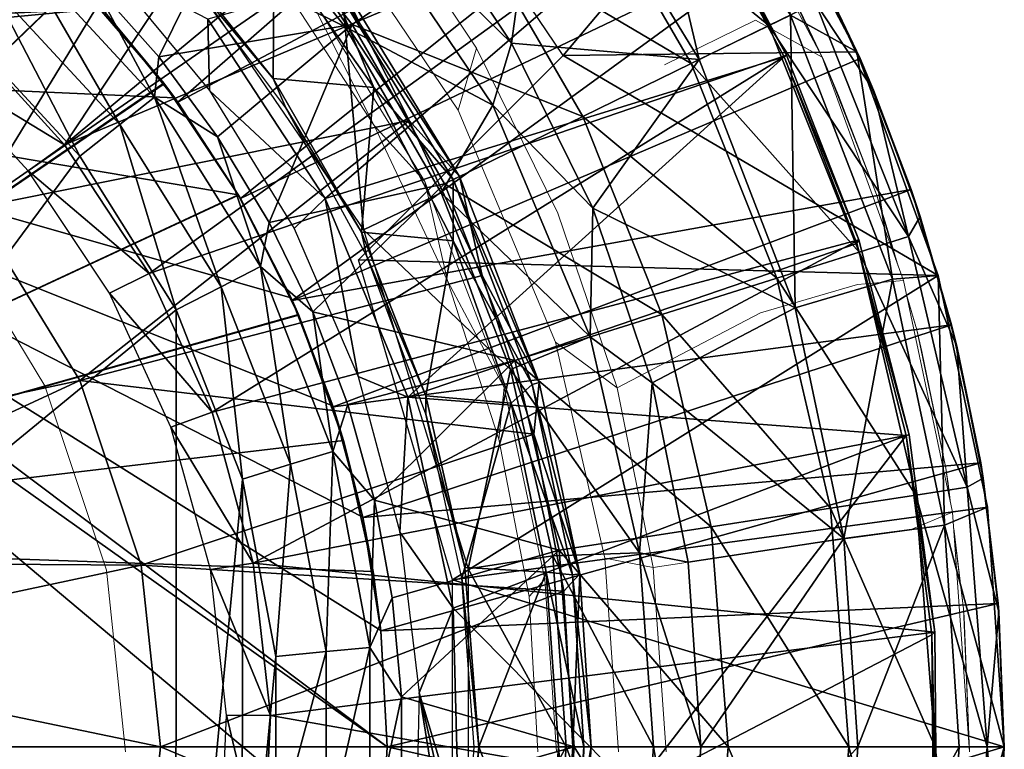
# Model space of a CAD drawing. Units: feet. Extents: x -1.5 to 12.9, y -5.1 to 2.4.
# Drawn here: x 12.4 to 12.9, y 0 to 0.4 of the extents above; entities that cross this region are included whole.
import ezdxf

# ---------------------------------------------------------------- set-up
doc = ezdxf.new("R2010")
doc.units = ezdxf.units.FT
doc.header["$MEASUREMENT"] = 0
doc.layers.get('0').update_dxf_attribs({"color": 255})
for name, color, linetype in [('AFUWA-3-ARPM', 4, 'Continuous'), ('AFUWA-3-BTVL', 11, 'Continuous'), ('AFUWA-3-CPVL', 11, 'Continuous'), ('AFUWA-P', 2, 'Continuous')]:
    doc.layers.add(name, color=color, linetype=linetype)

# ---------------------------------------------------------------- blocks, each defined once
blk = doc.blocks.new('A$C2A0F75DE')
at = {"linetype": 'Continuous', "lineweight": 0}
for p, q in [((3.07298, 3.23869), (3.1373, 3.11706)), ((3.1373, 3.11706), (3.07298, 3.23869)), ((2.83757, 3.22098), (2.92832, 3.08654)), ((2.93894, 3.12212), (2.88004, 3.2104)), ((2.93894, 3.12212), (2.88004, 3.2104)), ((3.13676, 3.11808), (3.10357, 3.18605)), ((3.10357, 3.18605), (3.13676, 3.11808)), ((2.8353, 3.16643), (2.88013, 3.07768)), ((2.8353, 3.16643), (2.90917, 3.04555)), ((2.88013, 3.07768), (2.8251, 3.16212)), ((2.8251, 3.16212), (2.88013, 3.07768)), ((3.11441, 3.16511), (3.13911, 3.11327)), ((3.04678, 3.11264), (3.09908, 3.13813)), ((3.09908, 3.13813), (3.1373, 3.11706)), ((2.92832, 3.08654), (2.93894, 3.12212)), ((2.93894, 3.12212), (2.98563, 3.02738)), ((2.93894, 3.12212), (2.98563, 3.02738)), ((3.18396, 2.98875), (3.1373, 3.11706)), ((3.18396, 2.98875), (3.1373, 3.11706)), ((3.13911, 3.11327), (3.13742, 3.11674)), ((3.13742, 3.11674), (3.13911, 3.11327)), ((3.16846, 3.03807), (3.13911, 3.11327)), ((3.13911, 3.11327), (3.16846, 3.03807)), ((3.13911, 3.11327), (3.14674, 3.09499)), ((3.16846, 3.03807), (3.14674, 3.09499)), ((2.92832, 3.08654), (2.98421, 2.95346)), ((2.88013, 3.07768), (2.92222, 2.98862)), ((2.90917, 3.04555), (2.88013, 3.07768)), ((2.88013, 3.07768), (2.92222, 2.98862)), ((2.90917, 3.04555), (2.92222, 2.98862)), ((2.90917, 3.04555), (2.95484, 2.92736)), ((3.17963, 3.00067), (3.16846, 3.03807)), ((3.16846, 3.03807), (3.17352, 3.02251)), ((3.16846, 3.03807), (3.17963, 3.00067)), ((2.63025, 3.02744), (2.69109, 2.92835)), ((3.0197, 2.92714), (2.98563, 3.02738)), ((2.98563, 3.02738), (3.0197, 2.92714)), ((3.18097, 2.99697), (3.17352, 3.02251)), ((2.95174, 2.89761), (2.92222, 2.98862)), ((2.95484, 2.92736), (2.92222, 2.98862)), ((2.92222, 2.98862), (2.95174, 2.89761)), ((3.15766, 2.98652), (3.10181, 2.97023)), ((3.15766, 2.98652), (3.18396, 2.98875)), ((3.18396, 2.98875), (3.21216, 2.85579)), ((3.21216, 2.85579), (3.18396, 2.98875)), ((3.19166, 2.96038), (3.18553, 2.98137)), ((3.19166, 2.96038), (3.18587, 2.97977)), ((3.18587, 2.97977), (3.19166, 2.96038)), ((3.10181, 2.97023), (3.0197, 2.92714)), ((3.19166, 2.96038), (3.20833, 2.88109)), ((3.19166, 2.96038), (3.20833, 2.88109)), ((3.19166, 2.96038), (3.19457, 2.94805)), ((2.98421, 2.95346), (3.01246, 2.82944)), ((3.0197, 2.92714), (2.98421, 2.95346)), ((3.19457, 2.94805), (3.20833, 2.88109)), ((2.72644, 2.8224), (2.69109, 2.92835)), ((2.95484, 2.92736), (2.95174, 2.89761)), ((2.97811, 2.81735), (2.95484, 2.92736)), ((3.0197, 2.92714), (3.04038, 2.82408)), ((3.0197, 2.92714), (3.04038, 2.82408)), ((2.96904, 2.80746), (2.95174, 2.89761)), ((2.95174, 2.89761), (2.96904, 2.80746)), ((3.21052, 2.86353), (3.20833, 2.88109)), ((3.20833, 2.88109), (3.21052, 2.86353)), ((3.20833, 2.88109), (3.20969, 2.87233)), ((3.21106, 2.86096), (3.20969, 2.87233)), ((3.21216, 2.85579), (3.18751, 2.84539)), ((3.21216, 2.85579), (3.22189, 2.71818)), ((3.21216, 2.85579), (3.22189, 2.71818)), ((3.12985, 2.83767), (3.18751, 2.84539)), ((3.21841, 2.80035), (3.21282, 2.84646)), ((3.21841, 2.80035), (3.21304, 2.8433)), ((3.21304, 2.8433), (3.21841, 2.80035)), ((3.12985, 2.83767), (3.04038, 2.82408)), ((3.01246, 2.82944), (3.04038, 2.82408)), ((3.01246, 2.82944), (3.02041, 2.71818)), ((2.72644, 2.8224), (2.73743, 2.71818)), ((3.04766, 2.71818), (3.04038, 2.82408)), ((3.04766, 2.71818), (3.04038, 2.82408)), ((2.97811, 2.81735), (2.96904, 2.80746)), ((2.98472, 2.71818), (2.97811, 2.81735)), ((2.96904, 2.80746), (2.97412, 2.71818)), ((2.97412, 2.71818), (2.96904, 2.80746)), ((3.22189, 2.71818), (3.21841, 2.80035)), ((3.21841, 2.80035), (3.21883, 2.79554)), ((3.21841, 2.80035), (3.22189, 2.71818)), ((3.22189, 2.71818), (3.21883, 2.79554))]:
    blk.add_line(p, q, dxfattribs=at)

msp = doc.modelspace()

# ---------------------------------------------------------------- linework, layer by layer
at = {"layer": 'AFUWA-3-ARPM'}
for points in [[(12.45625, 0.36998, 17.80129), (12.72381, 0.60367, 17.80129), (12.4146, 0.42145, 17.80129)], [(12.72381, 0.60367, 17.80129), (12.45625, 0.36998, 17.80129), (12.77105, 0.53735, 17.80129)], [(12.66665, 0.54003, 18.9915), (12.75566, 0.39438, 18.9915), (12.71319, 0.57494, 18.4474)], [(12.75566, 0.39438, 18.9915), (12.80795, 0.41988, 18.4474), (12.71319, 0.57494, 18.4474)], [(12.4922, 0.31465, 17.80129), (12.77105, 0.53735, 17.80129), (12.45625, 0.36998, 17.80129)], [(12.4922, 0.31465, 17.80129), (12.81245, 0.46779, 17.80129), (12.77105, 0.53735, 17.80129)], [(12.58891, 0.49215, 19.53074), (12.64781, 0.40386, 19.53074), (12.66665, 0.54003, 18.9915)], [(12.66665, 0.54003, 18.9915), (12.64781, 0.40386, 19.53074), (12.75566, 0.39438, 18.9915)], [(12.78186, 0.52044, 17.90129), (12.67742, 0.39677, 17.90129), (12.58812, 0.52913, 17.90129)], [(12.79562, 0.41386, 16.1645), (12.68671, 0.50306, 15.85983), (12.72775, 0.53096, 16.1645)], [(12.79562, 0.41386, 16.1645), (12.72775, 0.53096, 16.1645), (12.82236, 0.4269, 16.47109)], [(12.78186, 0.52044, 17.90129), (12.84617, 0.39881, 17.90129), (12.67742, 0.39677, 17.90129)], [(12.84617, 0.39881, 17.90129), (12.78186, 0.52044, 17.90129), (12.80795, 0.41988, 18.4474)], [(12.5524, 0.41321, 19.59421), (12.48392, 0.49897, 19.59421), (12.44791, 0.46525, 19.59421)], [(12.48392, 0.49897, 19.59421), (12.5524, 0.41321, 19.59421), (12.54644, 0.50272, 19.5763)], [(12.63719, 0.36829, 19.5763), (12.64781, 0.40386, 19.53074), (12.54644, 0.50272, 19.5763)], [(12.58891, 0.49215, 19.53074), (12.54644, 0.50272, 19.5763), (12.64781, 0.40386, 19.53074)], [(12.5524, 0.41321, 19.59421), (12.63719, 0.36829, 19.5763), (12.54644, 0.50272, 19.5763)], [(12.68671, 0.50306, 15.85983), (12.75101, 0.39212, 15.85983), (12.62943, 0.46413, 15.559)], [(12.79562, 0.41386, 16.1645), (12.75101, 0.39212, 15.85983), (12.68671, 0.50306, 15.85983)], [(12.44545, 0.39587, 14.99197), (12.40777, 0.4385, 14.99079), (12.49384, 0.49404, 15.26389)], [(12.44545, 0.39587, 14.99197), (12.49384, 0.49404, 15.26389), (12.55633, 0.41445, 15.26389)], [(12.49384, 0.49404, 15.26389), (12.62943, 0.46413, 15.559), (12.55633, 0.41445, 15.26389)], [(12.06462, 0.11804, 18.84459), (12.3412, 0.49084, 18.85425), (12.39808, 0.43911, 18.85624)], [(12.34145, 0.49065, 18.00815), (12.06462, 0.11804, 18.01782), (12.39832, 0.43886, 18.00617)], [(12.4126, 0.42365, 19.25798), (12.36543, 0.47033, 19.25798), (12.06785, 0.40585, 19.25798)], [(12.5524, 0.41321, 19.59421), (12.44791, 0.46525, 19.59421), (12.5629, 0.29657, 19.59421)], [(12.52197, 0.25616, 17.80129), (12.81245, 0.46779, 17.80129), (12.4922, 0.31465, 17.80129)], [(12.52197, 0.25616, 17.80129), (12.84798, 0.39501, 17.80129), (12.81245, 0.46779, 17.80129)], [(12.62943, 0.46413, 15.559), (12.68876, 0.36177, 15.559), (12.55633, 0.41445, 15.26389)], [(12.68876, 0.36177, 15.559), (12.62943, 0.46413, 15.559), (12.75101, 0.39212, 15.85983)], [(12.82329, 0.44686, 16.77766), (12.81245, 0.46779, 17.80129), (12.84798, 0.39501, 17.80129)], [(12.42294, 0.35703, 14.94957), (12.34884, 0.43718, 14.94701), (12.36557, 0.45654, 14.96469)], [(12.36557, 0.45654, 14.96469), (12.40777, 0.4385, 14.99079), (12.44292, 0.37281, 14.96725)], [(12.42294, 0.35703, 14.94957), (12.36557, 0.45654, 14.96469), (12.44292, 0.37281, 14.96725)], [(12.82329, 0.44686, 16.77766), (12.85561, 0.37674, 16.77766), (12.82236, 0.4269, 16.47109)], [(12.82329, 0.44686, 16.77766), (12.84798, 0.39501, 17.80129), (12.85561, 0.37674, 16.77766)], [(12.44824, 0.38079, 18.85799), (12.06462, 0.11804, 18.84459), (12.39808, 0.43911, 18.85624)], [(12.44842, 0.38054, 18.00442), (12.39832, 0.43886, 18.00617), (12.06462, 0.11804, 18.01782)], [(12.34884, 0.43718, 14.94701), (12.4001, 0.33893, 14.94311), (12.32948, 0.41523, 14.94064)], [(12.4001, 0.33893, 14.94311), (12.34884, 0.43718, 14.94701), (12.42294, 0.35703, 14.94957)], [(12.4126, 0.42365, 19.25798), (12.44824, 0.38079, 18.85799), (12.39808, 0.43911, 18.85624)], [(12.44842, 0.38054, 18.00442), (12.4146, 0.42145, 17.80129), (12.39832, 0.43886, 18.00617)], [(12.44292, 0.37281, 14.96725), (12.40777, 0.4385, 14.99079), (12.44545, 0.39587, 14.99197)], [(12.82236, 0.4269, 16.47109), (12.87583, 0.2928, 16.47109), (12.79562, 0.41386, 16.1645)], [(12.82236, 0.4269, 16.47109), (12.85561, 0.37674, 16.77766), (12.87583, 0.2928, 16.47109)], [(12.45452, 0.3724, 19.25798), (12.4126, 0.42365, 19.25798), (12.0574, 0.38999, 19.25798)], [(12.4126, 0.42365, 19.25798), (12.06785, 0.40585, 19.25798), (12.0574, 0.38999, 19.25798)], [(12.4126, 0.42365, 19.25798), (12.45452, 0.3724, 19.25798), (12.44824, 0.38079, 18.85799)], [(12.45625, 0.36998, 17.80129), (12.4146, 0.42145, 17.80129), (12.44842, 0.38054, 18.00442)], [(12.75566, 0.39438, 18.9915), (12.81068, 0.25197, 18.9915), (12.80795, 0.41988, 18.4474)], [(12.81068, 0.25197, 18.9915), (12.86653, 0.26826, 18.4474), (12.80795, 0.41988, 18.4474)], [(12.86653, 0.26826, 18.4474), (12.84617, 0.39881, 17.90129), (12.80795, 0.41988, 18.4474)], [(12.4001, 0.33893, 14.94311), (12.14951, -0.00007, 14.93436), (12.32948, 0.41523, 14.94064)], [(12.55633, 0.41445, 15.26389), (12.47914, 0.34997, 14.99303), (12.44545, 0.39587, 14.99197)], [(12.50873, 0.30093, 14.99396), (12.47914, 0.34997, 14.99303), (12.55633, 0.41445, 15.26389)], [(12.55633, 0.41445, 15.26389), (12.60931, 0.32304, 15.26389), (12.50873, 0.30093, 14.99396)], [(12.5629, 0.29657, 19.59421), (12.60741, 0.31796, 19.59421), (12.5524, 0.41321, 19.59421)], [(12.5524, 0.41321, 19.59421), (12.60741, 0.31796, 19.59421), (12.63719, 0.36829, 19.5763)], [(12.55633, 0.41445, 15.26389), (12.68876, 0.36177, 15.559), (12.60931, 0.32304, 15.26389)], [(12.84746, 0.28386, 16.1645), (12.75101, 0.39212, 15.85983), (12.79562, 0.41386, 16.1645)], [(12.87583, 0.2928, 16.47109), (12.84746, 0.28386, 16.1645), (12.79562, 0.41386, 16.1645)], [(12.6945, 0.30913, 19.53074), (12.64781, 0.40386, 19.53074), (12.63719, 0.36829, 19.5763)], [(12.64781, 0.40386, 19.53074), (12.6945, 0.30913, 19.53074), (12.75566, 0.39438, 18.9915)], [(12.47914, 0.34997, 14.99303), (12.44292, 0.37281, 14.96725), (12.44545, 0.39587, 14.99197)], [(12.56007, 0.27941, 17.90129), (12.67742, 0.39677, 17.90129), (12.89283, 0.27049, 17.90129)], [(12.89283, 0.27049, 17.90129), (12.67742, 0.39677, 17.90129), (12.84617, 0.39881, 17.90129)], [(12.89283, 0.27049, 17.90129), (12.84617, 0.39881, 17.90129), (12.86653, 0.26826, 18.4474)], [(12.84798, 0.39501, 17.80129), (12.52197, 0.25616, 17.80129), (12.87733, 0.31982, 17.80129)], [(12.80013, 0.26895, 15.85983), (12.68876, 0.36177, 15.559), (12.75101, 0.39212, 15.85983)], [(12.81068, 0.25197, 18.9915), (12.75566, 0.39438, 18.9915), (12.6945, 0.30913, 19.53074)], [(12.84746, 0.28386, 16.1645), (12.80013, 0.26895, 15.85983), (12.75101, 0.39212, 15.85983)], [(12.87733, 0.31982, 17.80129), (12.85561, 0.37674, 16.77766), (12.84798, 0.39501, 17.80129)], [(12.04173, 0.37927, 19.25798), (12.57643, -0.00007, 19.25798), (12.0574, 0.38999, 19.25798)], [(12.0574, 0.38999, 19.25798), (12.57287, 0.06656, 19.25798), (12.56248, 0.13179, 19.25798)], [(12.0574, 0.38999, 19.25798), (12.52129, 0.25765, 19.25798), (12.49097, 0.31665, 19.25798)], [(12.54525, 0.1956, 19.25798), (12.52129, 0.25765, 19.25798), (12.0574, 0.38999, 19.25798)], [(12.49097, 0.31665, 19.25798), (12.45452, 0.3724, 19.25798), (12.0574, 0.38999, 19.25798)], [(12.0574, 0.38999, 19.25798), (12.56248, 0.13179, 19.25798), (12.54525, 0.1956, 19.25798)], [(12.57287, 0.06656, 19.25798), (12.0574, 0.38999, 19.25798), (12.57643, -0.00007, 19.25798)], [(12.57643, -0.00007, 19.25798), (12.04173, 0.37927, 19.25798), (12.57287, -0.06671, 19.25798)], [(12.04688, -0.382, 19.25798), (12.57287, -0.06671, 19.25798), (12.04173, 0.37927, 19.25798)], [(12.44824, 0.38079, 18.85799), (12.49098, 0.31668, 18.85948), (12.06462, 0.11804, 18.84459)], [(12.44842, 0.38054, 18.00442), (12.06462, 0.11804, 18.01782), (12.49108, 0.31654, 18.00293)], [(12.45452, 0.3724, 19.25798), (12.49097, 0.31665, 19.25798), (12.44824, 0.38079, 18.85799)], [(12.44824, 0.38079, 18.85799), (12.49097, 0.31665, 19.25798), (12.49098, 0.31668, 18.85948)], [(12.44842, 0.38054, 18.00442), (12.49108, 0.31654, 18.00293), (12.45625, 0.36998, 17.80129)], [(12.88239, 0.30425, 16.77766), (12.85561, 0.37674, 16.77766), (12.87733, 0.31982, 17.80129)], [(12.85561, 0.37674, 16.77766), (12.88239, 0.30425, 16.77766), (12.87583, 0.2928, 16.47109)], [(12.48125, 0.26395, 14.95158), (12.42294, 0.35703, 14.94957), (12.44292, 0.37281, 14.96725)], [(12.47914, 0.34997, 14.99303), (12.50376, 0.2756, 14.96926), (12.44292, 0.37281, 14.96725)], [(12.48125, 0.26395, 14.95158), (12.44292, 0.37281, 14.96725), (12.50376, 0.2756, 14.96926)], [(12.49108, 0.31654, 18.00293), (12.4922, 0.31465, 17.80129), (12.45625, 0.36998, 17.80129)], [(12.60741, 0.31796, 19.59421), (12.69308, 0.23521, 19.5763), (12.63719, 0.36829, 19.5763)], [(12.69308, 0.23521, 19.5763), (12.6945, 0.30913, 19.53074), (12.63719, 0.36829, 19.5763)], [(12.60931, 0.32304, 15.26389), (12.68876, 0.36177, 15.559), (12.73408, 0.24813, 15.559)], [(12.73408, 0.24813, 15.559), (12.68876, 0.36177, 15.559), (12.80013, 0.26895, 15.85983)], [(12.42294, 0.35703, 14.94957), (12.45536, 0.25077, 14.94504), (12.4001, 0.33893, 14.94311)], [(12.45536, 0.25077, 14.94504), (12.42294, 0.35703, 14.94957), (12.48125, 0.26395, 14.95158)], [(12.50376, 0.2756, 14.96926), (12.47914, 0.34997, 14.99303), (12.50873, 0.30093, 14.99396)], [(12.4001, 0.33893, 14.94311), (12.45536, 0.25077, 14.94504), (12.14951, -0.00007, 14.93436)], [(12.50873, 0.30093, 14.99396), (12.60931, 0.32304, 15.26389), (12.53373, 0.24957, 14.99475)], [(12.60931, 0.32304, 15.26389), (12.64978, 0.22156, 15.26389), (12.53373, 0.24957, 14.99475)], [(12.64978, 0.22156, 15.26389), (12.60931, 0.32304, 15.26389), (12.73408, 0.24813, 15.559)], [(12.49098, 0.31668, 18.85948), (12.52549, 0.24807, 18.86069), (12.06462, 0.11804, 18.84459)], [(12.49097, 0.31665, 19.25798), (12.52129, 0.25765, 19.25798), (12.49098, 0.31668, 18.85948)], [(12.52129, 0.25765, 19.25798), (12.52549, 0.24807, 18.86069), (12.49098, 0.31668, 18.85948)], [(12.52197, 0.25616, 17.80129), (12.54543, 0.19505, 17.80129), (12.87733, 0.31982, 17.80129)], [(12.90053, 0.24212, 17.80129), (12.87733, 0.31982, 17.80129), (12.54543, 0.19505, 17.80129)], [(12.60741, 0.31796, 19.59421), (12.5629, 0.29657, 19.59421), (12.6472, 0.21642, 19.59421)], [(12.60741, 0.31796, 19.59421), (12.6472, 0.21642, 19.59421), (12.69308, 0.23521, 19.5763)], [(12.87733, 0.31982, 17.80129), (12.90053, 0.24212, 17.80129), (12.88239, 0.30425, 16.77766)], [(12.52563, 0.24775, 18.00172), (12.49108, 0.31654, 18.00293), (12.06462, 0.11804, 18.01782)], [(12.52197, 0.25616, 17.80129), (12.4922, 0.31465, 17.80129), (12.49108, 0.31654, 18.00293)], [(12.52563, 0.24775, 18.00172), (12.52197, 0.25616, 17.80129), (12.49108, 0.31654, 18.00293)], [(12.72857, 0.20889, 19.53074), (12.6945, 0.30913, 19.53074), (12.69308, 0.23521, 19.5763)], [(12.81068, 0.25197, 18.9915), (12.6945, 0.30913, 19.53074), (12.72857, 0.20889, 19.53074)], [(12.53373, 0.24957, 14.99475), (12.50376, 0.2756, 14.96926), (12.50873, 0.30093, 14.99396)], [(12.88239, 0.30425, 16.77766), (12.90345, 0.2298, 16.77766), (12.87583, 0.2928, 16.47109)], [(12.90053, 0.24212, 17.80129), (12.90345, 0.2298, 16.77766), (12.88239, 0.30425, 16.77766)], [(12.6472, 0.21642, 19.59421), (12.5629, 0.29657, 19.59421), (12.6229, 0.10205, 19.59421)], [(12.87583, 0.2928, 16.47109), (12.90943, 0.14895, 16.47109), (12.84746, 0.28386, 16.1645)], [(12.87583, 0.2928, 16.47109), (12.90345, 0.2298, 16.77766), (12.90943, 0.14895, 16.47109)], [(12.88003, 0.1444, 16.1645), (12.80013, 0.26895, 15.85983), (12.84746, 0.28386, 16.1645)], [(12.90943, 0.14895, 16.47109), (12.88003, 0.1444, 16.1645), (12.84746, 0.28386, 16.1645)], [(12.56007, 0.27941, 17.90129), (12.89283, 0.27049, 17.90129), (12.61388, 0.09574, 17.90129)], [(12.52105, 0.16221, 14.95295), (12.48125, 0.26395, 14.95158), (12.50376, 0.2756, 14.96926)], [(12.53373, 0.24957, 14.99475), (12.5453, 0.16936, 14.97063), (12.50376, 0.2756, 14.96926)], [(12.52105, 0.16221, 14.95295), (12.50376, 0.2756, 14.96926), (12.5453, 0.16936, 14.97063)], [(12.89283, 0.27049, 17.90129), (12.92103, 0.13753, 17.90129), (12.61388, 0.09574, 17.90129)], [(12.80013, 0.26895, 15.85983), (12.83099, 0.13681, 15.85983), (12.73408, 0.24813, 15.559)], [(12.88003, 0.1444, 16.1645), (12.83099, 0.13681, 15.85983), (12.80013, 0.26895, 15.85983)], [(12.86653, 0.26826, 18.4474), (12.81068, 0.25197, 18.9915), (12.83872, 0.11942, 18.9915)], [(12.83872, 0.11942, 18.9915), (12.89638, 0.12714, 18.4474), (12.86653, 0.26826, 18.4474)], [(12.89283, 0.27049, 17.90129), (12.86653, 0.26826, 18.4474), (12.89638, 0.12714, 18.4474)], [(12.92103, 0.13753, 17.90129), (12.89283, 0.27049, 17.90129), (12.89638, 0.12714, 18.4474)], [(12.48125, 0.26395, 14.95158), (12.49332, 0.15361, 14.94636), (12.45536, 0.25077, 14.94504)], [(12.49332, 0.15361, 14.94636), (12.48125, 0.26395, 14.95158), (12.52105, 0.16221, 14.95295)], [(12.52129, 0.25765, 19.25798), (12.54525, 0.1956, 19.25798), (12.52549, 0.24807, 18.86069)], [(12.54543, 0.19505, 17.80129), (12.52197, 0.25616, 17.80129), (12.52563, 0.24775, 18.00172)], [(12.45536, 0.25077, 14.94504), (12.45522, -0.2511, 14.94503), (12.14951, -0.00007, 14.93436)], [(12.45522, -0.2511, 14.94503), (12.45536, 0.25077, 14.94504), (12.49332, 0.15361, 14.94636)], [(12.55386, 0.19635, 14.99538), (12.53373, 0.24957, 14.99475), (12.64978, 0.22156, 15.26389)], [(12.55386, 0.19635, 14.99538), (12.5453, 0.16936, 14.97063), (12.53373, 0.24957, 14.99475)], [(12.83872, 0.11942, 18.9915), (12.81068, 0.25197, 18.9915), (12.72857, 0.20889, 19.53074)], [(12.06462, 0.11804, 18.84459), (12.52549, 0.24807, 18.86069), (12.55141, 0.17567, 18.86159)], [(12.55141, 0.17567, 18.00082), (12.52563, 0.24775, 18.00172), (12.06462, 0.11804, 18.01782)], [(12.52549, 0.24807, 18.86069), (12.54525, 0.1956, 19.25798), (12.55141, 0.17567, 18.86159)], [(12.52563, 0.24775, 18.00172), (12.55141, 0.17567, 18.00082), (12.54543, 0.19505, 17.80129)], [(12.73408, 0.24813, 15.559), (12.76255, 0.12622, 15.559), (12.64978, 0.22156, 15.26389)], [(12.76255, 0.12622, 15.559), (12.73408, 0.24813, 15.559), (12.83099, 0.13681, 15.85983)], [(12.54543, 0.19505, 17.80129), (12.56252, 0.13151, 17.80129), (12.90053, 0.24212, 17.80129)], [(12.90053, 0.24212, 17.80129), (12.56252, 0.13151, 17.80129), (12.9172, 0.16283, 17.80129)], [(12.90345, 0.2298, 16.77766), (12.90053, 0.24212, 17.80129), (12.9172, 0.16283, 17.80129)], [(12.6472, 0.21642, 19.59421), (12.72133, 0.11118, 19.5763), (12.69308, 0.23521, 19.5763)], [(12.72857, 0.20889, 19.53074), (12.69308, 0.23521, 19.5763), (12.72133, 0.11118, 19.5763)], [(12.90345, 0.2298, 16.77766), (12.9172, 0.16283, 17.80129), (12.91856, 0.15407, 16.77766)], [(12.90345, 0.2298, 16.77766), (12.91856, 0.15407, 16.77766), (12.90943, 0.14895, 16.47109)], [(12.64978, 0.22156, 15.26389), (12.56913, 0.14149, 14.99586), (12.55386, 0.19635, 14.99538)], [(12.67521, 0.1127, 15.26389), (12.56913, 0.14149, 14.99586), (12.64978, 0.22156, 15.26389)], [(12.67521, 0.1127, 15.26389), (12.64978, 0.22156, 15.26389), (12.76255, 0.12622, 15.559)], [(12.6229, 0.10205, 19.59421), (12.67153, 0.10954, 19.59421), (12.6472, 0.21642, 19.59421)], [(12.6472, 0.21642, 19.59421), (12.67153, 0.10954, 19.59421), (12.72133, 0.11118, 19.5763)], [(12.72857, 0.20889, 19.53074), (12.72133, 0.11118, 19.5763), (12.74925, 0.10582, 19.53074)], [(12.74925, 0.10582, 19.53074), (12.83872, 0.11942, 18.9915), (12.72857, 0.20889, 19.53074)], [(12.54525, 0.1956, 19.25798), (12.56248, 0.13179, 19.25798), (12.55141, 0.17567, 18.86159)], [(12.56913, 0.14149, 14.99586), (12.5453, 0.16936, 14.97063), (12.55386, 0.19635, 14.99538)], [(12.56252, 0.13151, 17.80129), (12.54543, 0.19505, 17.80129), (12.55141, 0.17567, 18.00082)], [(12.56836, 0.10044, 18.00023), (12.55141, 0.17567, 18.00082), (12.06462, 0.11804, 18.01782)], [(12.55141, 0.17567, 18.86159), (12.56836, 0.10044, 18.86218), (12.06462, 0.11804, 18.84459)], [(12.56836, 0.10044, 18.86218), (12.55141, 0.17567, 18.86159), (12.56248, 0.13179, 19.25798)], [(12.56836, 0.10044, 18.00023), (12.56252, 0.13151, 17.80129), (12.55141, 0.17567, 18.00082)], [(12.5453, 0.16936, 14.97063), (12.54137, 0.05455, 14.95365), (12.52105, 0.16221, 14.95295)], [(12.54137, 0.05455, 14.95365), (12.5453, 0.16936, 14.97063), (12.5665, 0.05696, 14.97133)], [(12.5453, 0.16936, 14.97063), (12.56913, 0.14149, 14.99586), (12.5665, 0.05696, 14.97133)], [(12.52105, 0.16221, 14.95295), (12.51255, 0.05178, 14.94704), (12.49332, 0.15361, 14.94636)], [(12.51255, 0.05178, 14.94704), (12.52105, 0.16221, 14.95295), (12.54137, 0.05455, 14.95365)], [(12.9172, 0.16283, 17.80129), (12.56252, 0.13151, 17.80129), (12.57285, 0.0665, 17.80129)], [(12.9172, 0.16283, 17.80129), (12.57285, 0.0665, 17.80129), (12.92728, 0.0821, 17.80129)], [(12.92728, 0.0821, 17.80129), (12.91856, 0.15407, 16.77766), (12.9172, 0.16283, 17.80129)], [(12.49323, -0.15425, 14.94636), (12.45522, -0.2511, 14.94503), (12.49332, 0.15361, 14.94636)], [(12.49332, 0.15361, 14.94636), (12.51255, 0.05178, 14.94704), (12.49323, -0.15425, 14.94636)], [(12.91856, 0.15407, 16.77766), (12.9277, 0.07728, 16.77766), (12.90943, 0.14895, 16.47109)], [(12.9277, 0.07728, 16.77766), (12.91856, 0.15407, 16.77766), (12.92728, 0.0821, 17.80129)], [(12.90943, 0.14895, 16.47109), (12.92089, -0.00007, 16.47109), (12.88003, 0.1444, 16.1645)], [(12.9277, 0.07728, 16.77766), (12.92089, -0.00007, 16.47109), (12.90943, 0.14895, 16.47109)], [(12.56913, 0.14149, 14.99586), (12.5794, 0.08538, 14.99619), (12.5665, 0.05696, 14.97133)], [(12.67521, 0.1127, 15.26389), (12.5794, 0.08538, 14.99619), (12.56913, 0.14149, 14.99586)], [(12.89114, -0.00007, 16.1645), (12.83099, 0.13681, 15.85983), (12.88003, 0.1444, 16.1645)], [(12.89114, -0.00007, 16.1645), (12.88003, 0.1444, 16.1645), (12.92089, -0.00007, 16.47109)], [(12.92103, 0.13753, 17.90129), (12.93077, -0.00007, 17.90129), (12.61388, 0.09574, 17.90129)], [(12.76255, 0.12622, 15.559), (12.83099, 0.13681, 15.85983), (12.84152, -0.00007, 15.85983)], [(12.89114, -0.00007, 16.1645), (12.84152, -0.00007, 15.85983), (12.83099, 0.13681, 15.85983)], [(12.93077, -0.00007, 17.90129), (12.92103, 0.13753, 17.90129), (12.89638, 0.12714, 18.4474)], [(12.56248, 0.13179, 19.25798), (12.57287, 0.06656, 19.25798), (12.56836, 0.10044, 18.86218)], [(12.56836, 0.10044, 18.00023), (12.57285, 0.0665, 17.80129), (12.56252, 0.13151, 17.80129)], [(12.76255, 0.12622, 15.559), (12.77227, -0.00007, 15.559), (12.67521, 0.1127, 15.26389)], [(12.77227, -0.00007, 15.559), (12.76255, 0.12622, 15.559), (12.84152, -0.00007, 15.85983)], [(12.84669, -0.00007, 18.9915), (12.89638, 0.12714, 18.4474), (12.83872, 0.11942, 18.9915)], [(12.89638, 0.12714, 18.4474), (12.84669, -0.00007, 18.9915), (12.90486, -0.00007, 18.4474)], [(12.93077, -0.00007, 17.90129), (12.89638, 0.12714, 18.4474), (12.90486, -0.00007, 18.4474)], [(12.74925, 0.10582, 19.53074), (12.75654, -0.00007, 19.53074), (12.83872, 0.11942, 18.9915)], [(12.83872, 0.11942, 18.9915), (12.75654, -0.00007, 19.53074), (12.84669, -0.00007, 18.9915)], [(12.06462, 0.11804, 18.01782), (12.06462, 0.11804, 18.84459), (12.56836, 0.10044, 18.86218)], [(12.06462, 0.11804, 18.01782), (12.56836, 0.10044, 18.86218), (12.56836, 0.10044, 18.00023)], [(12.5794, 0.08538, 14.99619), (12.67521, 0.1127, 15.26389), (12.5846, 0.02858, 14.99635)], [(12.67521, 0.1127, 15.26389), (12.68388, -0.00007, 15.26389), (12.5846, 0.02858, 14.99635)], [(12.67153, 0.10954, 19.59421), (12.6229, 0.10205, 19.59421), (12.67929, -0.00007, 19.59421)], [(12.72928, -0.00007, 19.5763), (12.72133, 0.11118, 19.5763), (12.67153, 0.10954, 19.59421)], [(12.67929, -0.00007, 19.59421), (12.72928, -0.00007, 19.5763), (12.67153, 0.10954, 19.59421)], [(12.68388, -0.00007, 15.26389), (12.67521, 0.1127, 15.26389), (12.77227, -0.00007, 15.559)], [(12.75654, -0.00007, 19.53074), (12.72133, 0.11118, 19.5763), (12.72928, -0.00007, 19.5763)], [(12.72133, 0.11118, 19.5763), (12.75654, -0.00007, 19.53074), (12.74925, 0.10582, 19.53074)], [(12.67929, -0.00007, 19.59421), (12.6229, 0.10205, 19.59421), (12.6229, -0.1022, 19.59421)], [(12.57285, 0.0665, 17.80129), (12.56836, 0.10044, 18.00023), (12.56836, 0.10044, 18.86218)], [(12.57285, 0.0665, 17.80129), (12.56836, 0.10044, 18.86218), (12.57287, 0.06656, 19.25798)], [(12.93077, -0.00007, 17.90129), (12.61388, -0.09589, 17.90129), (12.61388, 0.09574, 17.90129)], [(12.5846, 0.02858, 14.99635), (12.5665, 0.05696, 14.97133), (12.5794, 0.08538, 14.99619)], [(12.57643, -0.00007, 17.80129), (12.92728, 0.0821, 17.80129), (12.57285, 0.0665, 17.80129)], [(12.93077, -0.00007, 17.80129), (12.92728, 0.0821, 17.80129), (12.57643, -0.00007, 17.80129)], [(12.92728, 0.0821, 17.80129), (12.93077, -0.00007, 17.80129), (12.9277, 0.07728, 16.77766)], [(12.9277, 0.07728, 16.77766), (12.93077, -0.00007, 16.77766), (12.92089, -0.00007, 16.47109)], [(12.93077, -0.00007, 17.80129), (12.93077, -0.00007, 16.77766), (12.9277, 0.07728, 16.77766)], [(12.57643, -0.00007, 19.25798), (12.57285, 0.0665, 17.80129), (12.57287, 0.06656, 19.25798)], [(12.57643, -0.00007, 19.25798), (12.57643, -0.00007, 17.80129), (12.57285, 0.0665, 17.80129)], [(12.54137, 0.05455, 14.95365), (12.5665, 0.05696, 14.97133), (12.54139, -0.05437, 14.95365)], [(12.54139, -0.05437, 14.95365), (12.5665, 0.05696, 14.97133), (12.56652, -0.05677, 14.97133)], [(12.5665, 0.05696, 14.97133), (12.5846, 0.02858, 14.99635), (12.56652, -0.05677, 14.97133)], [(12.49323, -0.15425, 14.94636), (12.51255, 0.05178, 14.94704), (12.51247, -0.05223, 14.94703)], [(12.54137, 0.05455, 14.95365), (12.51247, -0.05223, 14.94703), (12.51255, 0.05178, 14.94704)], [(12.51247, -0.05223, 14.94703), (12.54137, 0.05455, 14.95365), (12.54139, -0.05437, 14.95365)], [(12.58462, -0.0281, 14.99635), (12.56652, -0.05677, 14.97133), (12.5846, 0.02858, 14.99635)], [(12.5846, 0.02858, 14.99635), (12.68388, -0.00007, 15.26389), (12.58462, -0.0281, 14.99635)], [(12.45522, -0.2511, 14.94503), (12.39995, -0.33926, 14.9431), (12.14951, -0.00007, 14.93436)], [(12.39995, -0.33926, 14.9431), (12.32934, -0.41549, 14.94064), (12.14951, -0.00007, 14.93436)], [(12.57285, -0.06665, 17.80129), (12.57643, -0.00007, 19.25798), (12.57287, -0.06671, 19.25798)], [(12.57643, -0.00007, 19.25798), (12.57285, -0.06665, 17.80129), (12.57643, -0.00007, 17.80129)], [(12.57285, -0.06665, 17.80129), (12.92749, -0.07931, 17.80129), (12.57643, -0.00007, 17.80129)], [(12.57643, -0.00007, 17.80129), (12.92749, -0.07931, 17.80129), (12.93077, -0.00007, 17.80129)], [(12.58462, -0.0281, 14.99635), (12.68388, -0.00007, 15.26389), (12.67521, -0.11285, 15.26389)], [(12.92103, -0.13768, 17.90129), (12.61388, -0.09589, 17.90129), (12.93077, -0.00007, 17.90129)], [(12.67929, -0.00007, 19.59421), (12.6229, -0.1022, 19.59421), (12.6707, -0.1107, 19.59421)], [(12.72133, -0.11133, 19.5763), (12.67929, -0.00007, 19.59421), (12.6707, -0.1107, 19.59421)], [(12.67521, -0.11285, 15.26389), (12.68388, -0.00007, 15.26389), (12.76255, -0.12637, 15.559)], [(12.72928, -0.00007, 19.5763), (12.67929, -0.00007, 19.59421), (12.72133, -0.11133, 19.5763)], [(12.77227, -0.00007, 15.559), (12.76255, -0.12637, 15.559), (12.68388, -0.00007, 15.26389)], [(12.74863, -0.11051, 19.53074), (12.72928, -0.00007, 19.5763), (12.72133, -0.11133, 19.5763)], [(12.74863, -0.11051, 19.53074), (12.75654, -0.00007, 19.53074), (12.72928, -0.00007, 19.5763)], [(12.84669, -0.00007, 18.9915), (12.74863, -0.11051, 19.53074), (12.83872, -0.11957, 18.9915)], [(12.75654, -0.00007, 19.53074), (12.74863, -0.11051, 19.53074), (12.84669, -0.00007, 18.9915)], [(12.76255, -0.12637, 15.559), (12.77227, -0.00007, 15.559), (12.83099, -0.13696, 15.85983)], [(12.77227, -0.00007, 15.559), (12.84152, -0.00007, 15.85983), (12.83099, -0.13696, 15.85983)], [(12.88003, -0.14455, 16.1645), (12.83099, -0.13696, 15.85983), (12.84152, -0.00007, 15.85983)], [(12.90486, -0.00007, 18.4474), (12.84669, -0.00007, 18.9915), (12.83872, -0.11957, 18.9915)], [(12.90486, -0.00007, 18.4474), (12.83872, -0.11957, 18.9915), (12.89638, -0.12729, 18.4474)], [(12.89114, -0.00007, 16.1645), (12.88003, -0.14455, 16.1645), (12.84152, -0.00007, 15.85983)], [(12.88003, -0.14455, 16.1645), (12.89114, -0.00007, 16.1645), (12.90943, -0.1491, 16.47109)], [(12.92089, -0.00007, 16.47109), (12.90943, -0.1491, 16.47109), (12.89114, -0.00007, 16.1645)], [(12.93077, -0.00007, 17.90129), (12.89638, -0.12729, 18.4474), (12.92103, -0.13768, 17.90129)], [(12.93077, -0.00007, 17.90129), (12.90486, -0.00007, 18.4474), (12.89638, -0.12729, 18.4474)], [(12.92769, -0.07738, 16.77766), (12.90943, -0.1491, 16.47109), (12.92089, -0.00007, 16.47109)], [(12.93077, -0.00007, 16.77766), (12.92769, -0.07738, 16.77766), (12.92089, -0.00007, 16.47109)], [(12.92769, -0.07738, 16.77766), (12.93077, -0.00007, 17.80129), (12.92749, -0.07931, 17.80129)], [(12.93077, -0.00007, 17.80129), (12.92769, -0.07738, 16.77766), (12.93077, -0.00007, 16.77766)]]:
    msp.add_3dface(points, dxfattribs=at)
at = {"layer": 'AFUWA-3-BTVL'}
for points in [[(12.33209, 0.4103, 17.80129), (12.26291, 0.46581, 17.80129), (12.5233, 0.75036, 17.80129)], [(12.5233, 0.75036, 17.80129), (12.61018, 0.67501, 17.80129), (12.33209, 0.4103, 17.80129)], [(12.33209, 0.4103, 17.80129), (12.61018, 0.67501, 17.80129), (12.39126, 0.34548, 17.80129)], [(12.61018, 0.67501, 17.80129), (12.68649, 0.59029, 17.80129), (12.39126, 0.34548, 17.80129)], [(12.68649, 0.59029, 17.80129), (12.75187, 0.4974, 17.80129), (12.39126, 0.34548, 17.80129)], [(12.39126, 0.34548, 17.80129), (12.75187, 0.4974, 17.80129), (12.43984, 0.27166, 17.80129)], [(12.75187, 0.4974, 17.80129), (12.80581, 0.39699, 17.80129), (12.43984, 0.27166, 17.80129)], [(12.47356, 0.41763, 17.90129), (12.54079, 0.31455, 17.90129), (12.7509, 0.49569, 17.90129)], [(12.80438, 0.39602, 17.90129), (12.7509, 0.49569, 17.90129), (12.54079, 0.31455, 17.90129)], [(12.7509, 0.49569, 17.90129), (12.80581, 0.39699, 17.80129), (12.75187, 0.4974, 17.80129)], [(12.80581, 0.39699, 17.80129), (12.7509, 0.49569, 17.90129), (12.80438, 0.39602, 17.90129)], [(12.41548, 0.44785, 19.2383), (12.47453, 0.37664, 19.2383), (12.47356, 0.41763, 17.90129)], [(12.54079, 0.31455, 17.90129), (12.47356, 0.41763, 17.90129), (12.47453, 0.37664, 19.2383)], [(12.39126, 0.34548, 17.80129), (12.31337, 0.39275, 19.2383), (12.33209, 0.4103, 17.80129)], [(12.43984, 0.27166, 17.80129), (12.80581, 0.39699, 17.80129), (12.47598, 0.19202, 17.80129)], [(12.80581, 0.39699, 17.80129), (12.84719, 0.29085, 17.80129), (12.47598, 0.19202, 17.80129)], [(12.54079, 0.31455, 17.90129), (12.58833, 0.20055, 17.90129), (12.80438, 0.39602, 17.90129)], [(12.58833, 0.20055, 17.90129), (12.84608, 0.28884, 17.90129), (12.80438, 0.39602, 17.90129)], [(12.84719, 0.29085, 17.80129), (12.80581, 0.39699, 17.80129), (12.80438, 0.39602, 17.90129)], [(12.80438, 0.39602, 17.90129), (12.84608, 0.28884, 17.90129), (12.84719, 0.29085, 17.80129)], [(12.31337, 0.39275, 19.2383), (12.39126, 0.34548, 17.80129), (12.3704, 0.33056, 19.2383)], [(12.52311, 0.29751, 19.2383), (12.54079, 0.31455, 17.90129), (12.47453, 0.37664, 19.2383)], [(12.43984, 0.27166, 17.80129), (12.3704, 0.33056, 19.2383), (12.39126, 0.34548, 17.80129)], [(12.3704, 0.33056, 19.2383), (12.43984, 0.27166, 17.80129), (12.41699, 0.26039, 19.2383)], [(12.55974, 0.21248, 19.2383), (12.54079, 0.31455, 17.90129), (12.52311, 0.29751, 19.2383)], [(12.58833, 0.20055, 17.90129), (12.54079, 0.31455, 17.90129), (12.55974, 0.21248, 19.2383)], [(12.47598, 0.19202, 17.80129), (12.84719, 0.29085, 17.80129), (12.4996, 0.10537, 17.80129)], [(12.84719, 0.29085, 17.80129), (12.87607, 0.17889, 17.80129), (12.4996, 0.10537, 17.80129)], [(12.58833, 0.20055, 17.90129), (12.87436, 0.17856, 17.90129), (12.84608, 0.28884, 17.90129)], [(12.84719, 0.29085, 17.80129), (12.84608, 0.28884, 17.90129), (12.87607, 0.17889, 17.80129)], [(12.87436, 0.17856, 17.90129), (12.87607, 0.17889, 17.80129), (12.84608, 0.28884, 17.90129)], [(12.41699, 0.26039, 19.2383), (12.43984, 0.27166, 17.80129), (12.47598, 0.19202, 17.80129)], [(12.45225, 0.18346, 19.2383), (12.41699, 0.26039, 19.2383), (12.47598, 0.19202, 17.80129)], [(12.58382, 0.12307, 19.2383), (12.58833, 0.20055, 17.90129), (12.55974, 0.21248, 19.2383)], [(12.61427, 0.07946, 17.90129), (12.58833, 0.20055, 17.90129), (12.58382, 0.12307, 19.2383)], [(12.58833, 0.20055, 17.90129), (12.61427, 0.07946, 17.90129), (12.87436, 0.17856, 17.90129)], [(12.47598, 0.19202, 17.80129), (12.4996, 0.10537, 17.80129), (12.45225, 0.18346, 19.2383)], [(12.45225, 0.18346, 19.2383), (12.4996, 0.10537, 17.80129), (12.47495, 0.10166, 19.2383)], [(12.89079, 0.06578, 17.80129), (12.4996, 0.10537, 17.80129), (12.87607, 0.17889, 17.80129)], [(12.87436, 0.17856, 17.90129), (12.61427, 0.07946, 17.90129), (12.71776, -0.02519, 17.90129)], [(12.87436, 0.17856, 17.90129), (12.71776, -0.02519, 17.90129), (12.88909, 0.06409, 17.90129)], [(12.87607, 0.17889, 17.80129), (12.87436, 0.17856, 17.90129), (12.89079, 0.06578, 17.80129)], [(12.87436, 0.17856, 17.90129), (12.88909, 0.06409, 17.90129), (12.89079, 0.06578, 17.80129)], [(12.59482, 0.03085, 19.2383), (12.61427, 0.07946, 17.90129), (12.58382, 0.12307, 19.2383)], [(12.4996, 0.10537, 17.80129), (12.50942, 0.01789, 17.80129), (12.47495, 0.10166, 19.2383)], [(12.4996, 0.10537, 17.80129), (12.89079, 0.06578, 17.80129), (12.50942, 0.01789, 17.80129)], [(12.47495, 0.10166, 19.2383), (12.50942, 0.01789, 17.80129), (12.48428, 0.0181, 19.2383)], [(12.61754, -0.04449, 17.90129), (12.61427, 0.07946, 17.90129), (12.59482, 0.03085, 19.2383)], [(12.61754, -0.04449, 17.90129), (12.71776, -0.02519, 17.90129), (12.61427, 0.07946, 17.90129)], [(12.89079, 0.06578, 17.80129), (12.89187, -0.04943, 17.80129), (12.50942, 0.01789, 17.80129)], [(12.89007, -0.04962, 17.90129), (12.88909, 0.06409, 17.90129), (12.71776, -0.02519, 17.90129)], [(12.89187, -0.04943, 17.80129), (12.89079, 0.06578, 17.80129), (12.88909, 0.06409, 17.90129)], [(12.88909, 0.06409, 17.90129), (12.89007, -0.04962, 17.90129), (12.89187, -0.04943, 17.80129)], [(12.60724, -0.04647, 18.48239), (12.59482, 0.03085, 19.2383), (12.59272, -0.0617, 19.2383)], [(12.59482, 0.03085, 19.2383), (12.61239, -0.04549, 18.19184), (12.61754, -0.04449, 17.90129)], [(12.59482, 0.03085, 19.2383), (12.60724, -0.04647, 18.48239), (12.61239, -0.04549, 18.19184)], [(12.50528, -0.07052, 17.80129), (12.48052, -0.06628, 19.2383), (12.48428, 0.0181, 19.2383)], [(12.48428, 0.0181, 19.2383), (12.50942, 0.01789, 17.80129), (12.50528, -0.07052, 17.80129)], [(12.50528, -0.07052, 17.80129), (12.50942, 0.01789, 17.80129), (12.89187, -0.04943, 17.80129)]]:
    msp.add_3dface(points, dxfattribs=at)
at = {"layer": 'AFUWA-3-CPVL'}
for points in [[(12.25577, 0.39254, 19.71956), (12.39095, 0.58721, 19.63181), (12.30746, 0.64193, 19.63181)], [(12.39095, 0.58721, 19.63181), (12.25577, 0.39254, 19.71956), (12.4678, 0.51996, 19.63181)], [(12.4678, 0.51996, 19.63181), (12.25577, 0.39254, 19.71956), (12.33913, 0.30918, 19.71956)], [(12.33913, 0.30918, 19.71956), (12.53397, 0.44386, 19.63181), (12.4678, 0.51996, 19.63181)], [(12.44718, 0.46364, 19.5942), (12.51097, 0.38351, 19.5942), (12.46037, 0.44424, 19.44656)], [(12.51165, 0.45941, 19.5942), (12.51097, 0.38351, 19.5942), (12.44718, 0.46364, 19.5942)], [(12.56877, 0.3784, 19.5942), (12.51097, 0.38351, 19.5942), (12.51165, 0.45941, 19.5942)], [(12.54084, 0.44567, 19.60064), (12.56877, 0.3784, 19.5942), (12.51165, 0.45941, 19.5942)], [(12.53397, 0.44386, 19.63181), (12.589, 0.35942, 19.63181), (12.54418, 0.44817, 19.61994)], [(12.54084, 0.44567, 19.60064), (12.54418, 0.44817, 19.61994), (12.61804, 0.3273, 19.61994)], [(12.589, 0.35942, 19.63181), (12.61804, 0.3273, 19.61994), (12.54418, 0.44817, 19.61994)], [(12.33913, 0.30918, 19.71956), (12.589, 0.35942, 19.63181), (12.53397, 0.44386, 19.63181)], [(12.51097, 0.38351, 19.5942), (12.51837, 0.36664, 19.44656), (12.46037, 0.44424, 19.44656)], [(12.56877, 0.3784, 19.5942), (12.54084, 0.44567, 19.60064), (12.61429, 0.32547, 19.60064)], [(12.61804, 0.3273, 19.61994), (12.61429, 0.32547, 19.60064), (12.54084, 0.44567, 19.60064)], [(12.51837, 0.36664, 19.44656), (12.51097, 0.38351, 19.5942), (12.56176, 0.29536, 19.5942)], [(12.56176, 0.29536, 19.5942), (12.51097, 0.38351, 19.5942), (12.56877, 0.3784, 19.5942)], [(12.61445, 0.29036, 19.5942), (12.56176, 0.29536, 19.5942), (12.56877, 0.3784, 19.5942)], [(12.61445, 0.29036, 19.5942), (12.56877, 0.3784, 19.5942), (12.61429, 0.32547, 19.60064)], [(12.51837, 0.36664, 19.44656), (12.56176, 0.29536, 19.5942), (12.56469, 0.28187, 19.44656)], [(12.39996, 0.21009, 19.71956), (12.589, 0.35942, 19.63181), (12.33913, 0.30918, 19.71956)], [(12.589, 0.35942, 19.63181), (12.39996, 0.21009, 19.71956), (12.6311, 0.27036, 19.63181)], [(12.589, 0.35942, 19.63181), (12.6311, 0.27036, 19.63181), (12.61804, 0.3273, 19.61994)], [(12.61429, 0.32547, 19.60064), (12.61804, 0.3273, 19.61994), (12.66371, 0.20911, 19.61994)], [(12.61445, 0.29036, 19.5942), (12.61429, 0.32547, 19.60064), (12.6597, 0.20794, 19.60064)], [(12.66371, 0.20911, 19.61994), (12.6597, 0.20794, 19.60064), (12.61429, 0.32547, 19.60064)], [(12.6311, 0.27036, 19.63181), (12.66371, 0.20911, 19.61994), (12.61804, 0.3273, 19.61994)], [(12.33913, 0.30918, 19.71956), (12.14432, 0.15574, 19.77318), (12.39996, 0.21009, 19.71956)], [(12.5987, 0.20127, 19.5942), (12.56469, 0.28187, 19.44656), (12.56176, 0.29536, 19.5942)], [(12.56176, 0.29536, 19.5942), (12.61445, 0.29036, 19.5942), (12.5987, 0.20127, 19.5942)], [(12.64761, 0.19716, 19.5942), (12.5987, 0.20127, 19.5942), (12.61445, 0.29036, 19.5942)], [(12.61445, 0.29036, 19.5942), (12.6597, 0.20794, 19.60064), (12.64761, 0.19716, 19.5942)], [(12.59864, 0.19081, 19.44656), (12.56469, 0.28187, 19.44656), (12.5987, 0.20127, 19.5942)], [(12.39996, 0.21009, 19.71956), (12.66061, 0.17935, 19.63181), (12.6311, 0.27036, 19.63181)], [(12.6311, 0.27036, 19.63181), (12.66061, 0.17935, 19.63181), (12.66371, 0.20911, 19.61994)], [(12.39996, 0.21009, 19.71956), (12.14432, 0.15574, 19.77318), (12.17497, 0.10581, 19.77318)], [(12.39996, 0.21009, 19.71956), (12.17497, 0.10581, 19.77318), (12.43531, 0.10415, 19.71956)], [(12.66061, 0.17935, 19.63181), (12.39996, 0.21009, 19.71956), (12.43531, 0.10415, 19.71956)], [(12.68284, 0.09854, 19.60064), (12.64761, 0.19716, 19.5942), (12.6597, 0.20794, 19.60064)], [(12.68698, 0.0991, 19.61994), (12.6597, 0.20794, 19.60064), (12.66371, 0.20911, 19.61994)], [(12.68284, 0.09854, 19.60064), (12.6597, 0.20794, 19.60064), (12.68698, 0.0991, 19.61994)], [(12.66061, 0.17935, 19.63181), (12.68698, 0.0991, 19.61994), (12.66371, 0.20911, 19.61994)], [(12.5987, 0.20127, 19.5942), (12.62113, 0.10279, 19.5942), (12.59864, 0.19081, 19.44656)], [(12.62113, 0.10279, 19.5942), (12.5987, 0.20127, 19.5942), (12.64761, 0.19716, 19.5942)], [(12.66781, 0.10019, 19.5942), (12.62113, 0.10279, 19.5942), (12.64761, 0.19716, 19.5942)], [(12.66781, 0.10019, 19.5942), (12.64761, 0.19716, 19.5942), (12.68284, 0.09854, 19.60064)], [(12.62113, 0.10279, 19.5942), (12.61925, 0.09678, 19.44656), (12.59864, 0.19081, 19.44656)], [(12.67791, 0.08921, 19.63181), (12.66061, 0.17935, 19.63181), (12.43531, 0.10415, 19.71956)], [(12.66061, 0.17935, 19.63181), (12.67791, 0.08921, 19.63181), (12.68698, 0.0991, 19.61994)], [(12.17497, 0.10581, 19.77318), (12.19278, 0.05244, 19.77318), (12.43531, 0.10415, 19.71956)], [(12.4463, -0.00007, 19.71956), (12.43531, 0.10415, 19.71956), (12.19278, 0.05244, 19.77318)], [(12.67791, 0.08921, 19.63181), (12.43531, 0.10415, 19.71956), (12.4463, -0.00007, 19.71956)], [(12.61925, 0.09678, 19.44656), (12.62113, 0.10279, 19.5942), (12.62905, -0.00007, 19.5942)], [(12.66781, 0.10019, 19.5942), (12.62905, -0.00007, 19.5942), (12.62113, 0.10279, 19.5942)], [(12.61925, 0.09678, 19.44656), (12.62905, -0.00007, 19.5942), (12.62648, -0.00007, 19.44656)], [(12.67486, -0.00007, 19.5942), (12.62905, -0.00007, 19.5942), (12.66781, 0.10019, 19.5942)], [(12.68942, -0.00007, 19.60064), (12.67486, -0.00007, 19.5942), (12.66781, 0.10019, 19.5942)], [(12.68942, -0.00007, 19.60064), (12.66781, 0.10019, 19.5942), (12.68284, 0.09854, 19.60064)], [(12.68698, 0.0991, 19.61994), (12.67791, 0.08921, 19.63181), (12.68299, -0.00007, 19.63181)], [(12.68698, 0.0991, 19.61994), (12.69359, -0.00007, 19.61994), (12.68284, 0.09854, 19.60064)], [(12.68942, -0.00007, 19.60064), (12.68284, 0.09854, 19.60064), (12.69359, -0.00007, 19.61994)], [(12.68299, -0.00007, 19.63181), (12.69359, -0.00007, 19.61994), (12.68698, 0.0991, 19.61994)], [(12.67791, 0.08921, 19.63181), (12.4463, -0.00007, 19.71956), (12.68299, -0.00007, 19.63181)], [(12.4463, -0.00007, 19.71956), (12.19278, 0.05244, 19.77318), (12.19832, -0.00007, 19.77318)], [(12.19278, -0.05258, 19.77318), (12.43531, -0.1043, 19.71956), (12.19832, -0.00007, 19.77318)], [(12.43531, -0.1043, 19.71956), (12.4463, -0.00007, 19.71956), (12.19832, -0.00007, 19.77318)], [(12.4463, -0.00007, 19.71956), (12.43531, -0.1043, 19.71956), (12.67642, -0.0963, 19.63181)], [(12.68299, -0.00007, 19.63181), (12.4463, -0.00007, 19.71956), (12.67642, -0.0963, 19.63181)], [(12.62648, -0.00007, 19.44656), (12.62905, -0.00007, 19.5942), (12.61988, -0.09713, 19.44656)], [(12.6218, -0.0973, 19.5942), (12.61988, -0.09713, 19.44656), (12.62905, -0.00007, 19.5942)], [(12.6218, -0.0973, 19.5942), (12.62905, -0.00007, 19.5942), (12.66781, -0.10034, 19.5942)], [(12.66781, -0.10034, 19.5942), (12.62905, -0.00007, 19.5942), (12.67486, -0.00007, 19.5942)], [(12.67486, -0.00007, 19.5942), (12.68284, -0.09869, 19.60064), (12.66781, -0.10034, 19.5942)], [(12.67486, -0.00007, 19.5942), (12.68942, -0.00007, 19.60064), (12.68284, -0.09869, 19.60064)], [(12.68698, -0.09924, 19.61994), (12.69359, -0.00007, 19.61994), (12.67642, -0.0963, 19.63181)], [(12.69359, -0.00007, 19.61994), (12.68299, -0.00007, 19.63181), (12.67642, -0.0963, 19.63181)], [(12.68698, -0.09924, 19.61994), (12.68284, -0.09869, 19.60064), (12.68942, -0.00007, 19.60064)], [(12.68698, -0.09924, 19.61994), (12.68942, -0.00007, 19.60064), (12.69359, -0.00007, 19.61994)]]:
    msp.add_3dface(points, dxfattribs=at)

# ---------------------------------------------------------------- block references
at = {"layer": 'AFUWA-P'}
msp.add_blockref('A$C2A0F75DE', (9.68889, -2.7212), dxfattribs=at)

doc.saveas('drawing.dxf')
